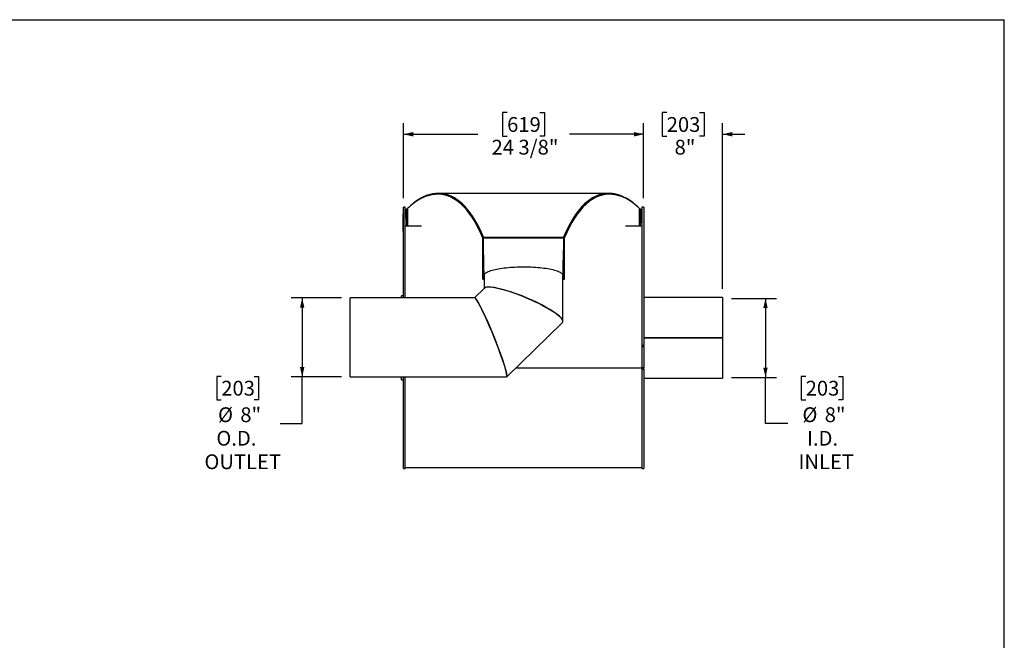
# Model space of a CAD drawing. Units: inches. Extents: x 9 to 189, y 9 to 142.
# Drawn here: x 89 to 189, y 79 to 142 of the extents above; entities that cross this region are included whole.
import ezdxf

# ---------------------------------------------------------------- set-up
doc = ezdxf.new("R2010")
doc.units = ezdxf.units.IN
doc.header["$LTSCALE"] = 18
doc.header["$MEASUREMENT"] = 0
doc.layers.add('FORMAT', color=7, linetype='Continuous')
doc.styles.add('SLDTEXTSTYLE0', font='TXT', dxfattribs={"width": 0.75})
doc.dimstyles.new('SLDDIMSTYLE0', dxfattribs={"dimtxt": 1.5, "dimasz": 0.99, "dimexe": 0, "dimexo": 0.0625, "dimgap": 0.375, "dimtad": 0, "dimtih": 1, "dimtoh": 1, "dimdec": 6, "dimrnd": 1e-09, "dimzin": 12, "dimdsep": 46, "dimlunit": 5, "dimtxsty": 'SLDTEXTSTYLE0', "dimsah": 1, "dimcen": 0.09, "dimadec": 0, "dimazin": 3, "dimtfac": 1, "dimtdec": 3, "dimtofl": 0, "dimtmove": 0, "dimatfit": 3, "dimfxl": 0, "dimfrac": 2, "dimtolj": 1, "dimtzin": 12, "dimarcsym": 0})
doc.dimstyles.new('SLDDIMSTYLE1', dxfattribs={"dimtxt": 1.5, "dimasz": 0.99, "dimexe": 0, "dimexo": 0.0625, "dimgap": 0.375, "dimtad": 0, "dimtih": 1, "dimtoh": 1, "dimdec": 3, "dimrnd": 1e-09, "dimzin": 12, "dimdsep": 46, "dimlunit": 5, "dimtxsty": 'SLDTEXTSTYLE0', "dimsah": 1, "dimcen": 0.09, "dimadec": 0, "dimazin": 3, "dimtfac": 1, "dimtdec": 3, "dimtmove": 0, "dimatfit": 0, "dimfxl": 0, "dimfrac": 2, "dimtolj": 1, "dimtzin": 12, "dimarcsym": 0})
doc.dimstyles.new('SLDDIMSTYLE2', dxfattribs={"dimtxt": 1.5, "dimasz": 0.99, "dimexe": 0, "dimexo": 0.0625, "dimgap": 0.375, "dimtad": 0, "dimtih": 1, "dimtoh": 1, "dimdec": 3, "dimrnd": 1e-09, "dimzin": 12, "dimdsep": 46, "dimlunit": 5, "dimtxsty": 'SLDTEXTSTYLE0', "dimsah": 1, "dimcen": 0.09, "dimadec": 0, "dimazin": 3, "dimtfac": 1, "dimtdec": 3, "dimtofl": 0, "dimtmove": 0, "dimatfit": 3, "dimfxl": 0, "dimfrac": 2, "dimtolj": 1, "dimtzin": 12, "dimarcsym": 0})

# ---------------------------------------------------------------- blocks, each defined once
blk = doc.blocks.new('_D')
at = {"layer": 'FORMAT'}
for p, q in [((138.594, 132.334), (138.137, 132.334)), ((138.137, 132.334), (138.137, 129.951)), ((141.919, 132.334), (142.375, 132.334)), ((142.375, 132.334), (142.375, 129.951)), ((128.077, 123.659), (128.077, 131.267)), ((152.435, 123.659), (152.435, 131.267)), ((128.077, 130.142), (135.606, 130.142)), ((138.137, 129.951), (138.594, 129.951)), ((142.375, 129.951), (141.919, 129.951)), ((152.435, 130.142), (144.907, 130.142))]:
    blk.add_line(p, q, dxfattribs=at)
for points in [[(128.077, 130.142), (129.067, 129.917), (129.067, 130.367)], [(152.435, 130.142), (151.445, 130.367), (151.445, 129.917)]]:
    blk.add_solid(points, dxfattribs=at)
at = {"layer": 'FORMAT', "char_height": 1.5, "attachment_point": 1, "style": 'SLDTEXTSTYLE0'}
for s, insert in [('619', (138.594, 131.884)), ('24 3/8"', (137.016, 129.58))]:
    blk.add_mtext(s, dxfattribs=dict(at, insert=insert))
blk = doc.blocks.new('_D_1')
at = {"layer": 'FORMAT'}
for p, q in [((154.773, 132.334), (154.317, 132.334)), ((154.317, 132.334), (154.317, 129.951)), ((158.098, 132.334), (158.554, 132.334)), ((158.554, 132.334), (158.554, 129.951)), ((152.435, 123.659), (152.435, 131.267)), ((160.435, 114.483), (160.435, 131.267)), ((152.435, 130.142), (150.185, 130.142)), ((154.317, 129.951), (154.773, 129.951)), ((158.554, 129.951), (158.098, 129.951)), ((160.435, 130.142), (162.685, 130.142))]:
    blk.add_line(p, q, dxfattribs=at)
for points in [[(152.435, 130.142), (151.445, 130.367), (151.445, 129.917)], [(160.435, 130.142), (161.425, 129.917), (161.425, 130.367)]]:
    blk.add_solid(points, dxfattribs=at)
at = {"layer": 'FORMAT', "char_height": 1.5, "attachment_point": 1, "style": 'SLDTEXTSTYLE0'}
for s, insert in [('203', (154.773, 131.884)), ('8"', (155.572, 129.58))]:
    blk.add_mtext(s, dxfattribs=dict(at, insert=insert))
blk = doc.blocks.new('_D_2')
at = {"layer": 'FORMAT'}
for p, q in [((121.794, 113.556), (116.689, 113.556)), ((117.814, 113.556), (117.814, 105.556)), ((109.613, 105.608), (109.156, 105.608)), ((109.156, 105.608), (109.156, 103.225)), ((112.938, 105.608), (113.394, 105.608)), ((113.394, 105.608), (113.394, 103.225)), ((121.794, 105.556), (116.689, 105.556)), ((117.814, 100.841), (117.814, 105.556)), ((109.156, 103.225), (109.613, 103.225)), ((113.394, 103.225), (112.938, 103.225)), ((115.564, 100.841), (117.814, 100.841))]:
    blk.add_line(p, q, dxfattribs=at)
for points in [[(117.814, 113.556), (117.589, 112.566), (118.039, 112.566)], [(117.814, 105.556), (118.039, 106.546), (117.589, 106.546)]]:
    blk.add_solid(points, dxfattribs=at)
at = {"layer": 'FORMAT', "char_height": 1.5, "attachment_point": 1, "style": 'SLDTEXTSTYLE0'}
for s, insert in [('203', (109.613, 105.158)), ('%%c', (109.279, 102.471)), ('8"', (111.543, 102.471)), ('O.D.', (109.109, 100.088)), ('OUTLET', (107.9, 97.704))]:
    blk.add_mtext(s, dxfattribs=dict(at, insert=insert))
blk = doc.blocks.new('_D_3')
at = {"layer": 'FORMAT'}
for p, q in [((161.335, 113.509), (165.911, 113.509)), ((164.786, 113.509), (164.786, 105.509)), ((161.335, 105.509), (165.911, 105.509)), ((164.786, 100.841), (164.786, 105.509)), ((168.862, 105.608), (168.406, 105.608)), ((168.406, 105.608), (168.406, 103.225)), ((172.187, 105.608), (172.644, 105.608)), ((172.644, 105.608), (172.644, 103.225)), ((168.406, 103.225), (168.862, 103.225)), ((172.644, 103.225), (172.187, 103.225)), ((167.036, 100.841), (164.786, 100.841))]:
    blk.add_line(p, q, dxfattribs=at)
for points in [[(164.786, 113.509), (164.561, 112.519), (165.011, 112.519)], [(164.786, 105.509), (165.011, 106.499), (164.561, 106.499)]]:
    blk.add_solid(points, dxfattribs=at)
at = {"layer": 'FORMAT', "char_height": 1.5, "attachment_point": 1, "style": 'SLDTEXTSTYLE0'}
for s, insert in [('203', (168.862, 105.158)), ('%%c', (168.529, 102.471)), ('8"', (170.793, 102.471)), ('I.D.', (169.001, 100.088)), ('INLET', (168.133, 97.704))]:
    blk.add_mtext(s, dxfattribs=dict(at, insert=insert))

msp = doc.modelspace()

# ---------------------------------------------------------------- linework, layer by layer
at = {"color": 7, "linetype": 'Continuous', "lineweight": 25}
for p, q in [((148.898583, 124.1464006), (131.6135931, 124.1464006)), ((149.5396102, 124.0049683), (149.4876332, 124.0131019)), ((128.0469656, 121.886636), (128.0413406, 121.886636)), ((128.0419656, 121.8758985), (128.0413406, 121.8758985)), ((128.0419656, 121.8692734), (128.0413406, 121.8692734)), ((128.0419656, 121.8465763), (128.0413406, 121.8465763)), ((128.0419656, 121.8394936), (128.0413406, 121.8394936)), ((128.0419656, 121.8374918), (128.0413406, 121.8374918)), ((128.0419656, 121.8345363), (128.0413406, 121.8345363)), ((128.0419656, 121.8273627), (128.0413406, 121.8273627)), ((128.0419656, 121.8263208), (128.0413406, 121.8263208)), ((128.0419656, 121.8227256), (128.0413406, 121.8227256)), ((128.0419656, 121.8210238), (128.0413406, 121.8210238)), ((128.0413406, 121.8208338), (128.0419656, 121.8208338)), ((128.0419656, 121.8205975), (128.0413406, 121.8205975)), ((128.0419656, 121.8163868), (128.0413406, 121.8163868)), ((128.0413406, 121.8137412), (128.0419656, 121.8137412)), ((128.0419656, 121.8062076), (128.0413406, 121.8062076)), ((128.0419656, 121.8060782), (128.0413406, 121.8060782)), ((128.0413406, 121.7915241), (128.0419656, 121.7915241)), ((128.0419656, 121.8862584), (128.0469656, 121.8862584)), ((128.0419656, 121.8862584), (128.0419656, 121.8591512)), ((128.0419656, 121.8591512), (128.0419656, 121.8538576)), ((128.0419656, 121.8591512), (128.0469656, 121.8591512)), ((128.0419656, 121.8486282), (128.0469656, 121.8486282)), ((128.0419656, 121.8486282), (128.0419656, 121.810275)), ((128.0419656, 121.810275), (128.0469656, 121.810275)), ((128.0419656, 121.810275), (128.0419656, 121.8032285)), ((128.0419656, 121.8032285), (128.0469656, 121.8032285)), ((128.0419656, 121.8032285), (128.0419656, 121.8024341)), ((128.0419656, 121.8024341), (128.0469656, 121.8024341)), ((128.0419656, 121.8024341), (128.0419656, 121.7875581)), ((128.0768656, 122.0847815), (128.0469656, 122.0847815)), ((128.0469656, 121.9737833), (128.0469656, 122.0847815)), ((128.0768656, 121.9737833), (128.0469656, 121.9737833)), ((128.0469656, 120.73165), (128.0469656, 121.9737833)), ((128.2561656, 122.7586427), (128.0768656, 122.7586427)), ((128.0768656, 113.555859), (128.0768656, 122.7586427)), ((128.2561656, 113.555859), (128.2561656, 122.7586427)), ((128.2561656, 122.5594091), (128.3606881, 122.5594091)), ((152.1516431, 122.5594091), (152.2561656, 122.5594091)), ((152.4354656, 122.7586427), (152.2561656, 122.7586427)), ((152.2561656, 122.7586427), (152.2561656, 108.7463145)), ((152.4354656, 122.7586427), (152.4354656, 108.7463145)), ((128.0413406, 121.790444), (128.0419656, 121.790444)), ((128.0413406, 121.7844448), (128.0419656, 121.7844448)), ((128.0419656, 121.7841955), (128.0413406, 121.7841955)), ((128.0413406, 121.7817725), (128.0419656, 121.7817725)), ((128.0413406, 121.7754519), (128.0469656, 121.7754519)), ((128.0419656, 121.7726086), (128.0413406, 121.7726086)), ((128.0413406, 121.7716411), (128.0419656, 121.7716411)), ((128.0413406, 121.7682541), (128.0469656, 121.7682541)), ((128.0413406, 121.7670041), (128.0419656, 121.7670041)), ((128.0413406, 121.7653216), (128.0419656, 121.7653216)), ((128.0413406, 121.7606846), (128.0419656, 121.7606846)), ((128.0419656, 121.755628), (128.0413406, 121.755628)), ((128.0419656, 121.7434213), (128.0413406, 121.7434213)), ((128.0413406, 121.729066), (128.0419656, 121.729066)), ((128.0413406, 121.7219798), (128.0469656, 121.7219798)), ((128.0469656, 121.7045454), (128.0413406, 121.7045454)), ((128.0419656, 121.6786472), (128.0413406, 121.6786472)), ((128.0413406, 121.6425043), (128.0469656, 121.6425043)), ((128.0413406, 121.6379583), (128.0469656, 121.6379583)), ((128.0419656, 121.6214402), (128.0413406, 121.6214402)), ((128.0413406, 121.6181684), (128.0419656, 121.6181684)), ((128.0413406, 121.6165384), (128.0419656, 121.6165384)), ((128.0419656, 121.6154254), (128.0413406, 121.6154254)), ((128.0413406, 121.6119013), (128.0419656, 121.6119013)), ((128.0419656, 121.6065967), (128.0413406, 121.6065967)), ((128.0413406, 121.6034649), (128.0419656, 121.6034649)), ((128.0419656, 121.601024), (128.0413406, 121.601024)), ((128.0413406, 121.5971454), (128.0419656, 121.5971454)), ((128.0419656, 121.5953382), (128.0413406, 121.5953382)), ((128.0419656, 121.5893234), (128.0413406, 121.5893234)), ((128.0419656, 121.5775057), (128.0413406, 121.5775057)), ((128.0413406, 121.5663755), (128.0419656, 121.5663755)), ((128.0413406, 121.5592829), (128.0469656, 121.5592829)), ((128.0419656, 121.5550774), (128.0413406, 121.5550774)), ((128.0413406, 121.5532097), (128.0469656, 121.5532097)), ((128.0413406, 121.5402735), (128.0419656, 121.5402735)), ((128.0413406, 121.5331809), (128.0469656, 121.5331809)), ((128.0419656, 121.5300805), (128.0413406, 121.5300805)), ((128.0413406, 121.5271076), (128.0469656, 121.5271076)), ((128.0413406, 121.5223762), (128.0419656, 121.5223762)), ((128.0413406, 121.51529), (128.0469656, 121.51529)), ((128.0419656, 121.5080442), (128.0413406, 121.5080442)), ((128.0419656, 121.4819951), (128.0413406, 121.4819951)), ((128.0413406, 121.4437768), (128.0419656, 121.4437768)), ((128.0413406, 121.4355161), (128.0469656, 121.4355161)), ((128.0413406, 121.3025286), (128.0419656, 121.3025286)), ((128.0413406, 121.2930862), (128.0419656, 121.2930862)), ((128.0413406, 121.2729522), (128.0419656, 121.2729522)), ((128.0419656, 121.2565668), (128.0413406, 121.2565668)), ((128.0419656, 121.2529406), (128.0413406, 121.2529406)), ((128.0419656, 121.2483241), (128.0413406, 121.2483241)), ((128.0413406, 121.2269922), (128.0419656, 121.2269922)), ((128.0413406, 121.2233924), (128.0419656, 121.2233924)), ((128.0413406, 121.2187198), (128.0419656, 121.2187198)), ((128.0413406, 121.2150855), (128.0419656, 121.2150855)), ((128.0419656, 121.1874514), (128.0413406, 121.1874514)), ((128.0419656, 121.1813679), (128.0413406, 121.1813679)), ((128.0419656, 121.1709689), (128.0413406, 121.1709689)), ((128.0419656, 121.1674564), (128.0413406, 121.1674564)), ((128.0419656, 121.1672922), (128.0413406, 121.1672922)), ((128.0413406, 121.1563777), (128.0419656, 121.1563777)), ((128.0413406, 121.15373), (128.0419656, 121.15373)), ((128.0413406, 121.1502228), (128.0419656, 121.1502228)), ((128.0413406, 121.1467425), (128.0419656, 121.1467425)), ((128.0413406, 121.139835), (128.0419656, 121.139835)), ((128.0419656, 121.0523739), (128.0413406, 121.0523739)), ((128.0419656, 121.0441165), (128.0413406, 121.0441165)), ((128.0419656, 121.0297871), (128.0413406, 121.0297871)), ((128.0419656, 121.0211864), (128.0413406, 121.0211864)), ((128.0419656, 121.0129548), (128.0413406, 121.0129548)), ((128.0419656, 120.9967004), (128.0413406, 120.9967004)), ((128.0413406, 120.9882717), (128.0419656, 120.9882717)), ((128.0413406, 120.9800243), (128.0419656, 120.9800243)), ((128.0413406, 120.9572316), (128.0419656, 120.9572316)), ((128.0413406, 120.948906), (128.0419656, 120.948906)), ((128.0419656, 121.7875581), (128.0469656, 121.7875581)), ((128.0419656, 121.7875581), (128.0419656, 121.786852)), ((128.0419656, 121.786852), (128.0469656, 121.786852)), ((128.0419656, 121.786852), (128.0419656, 121.7818675)), ((128.0419656, 121.7818675), (128.0469656, 121.7818675)), ((128.0419656, 121.7818675), (128.0419656, 121.781138)), ((128.0419656, 121.781138), (128.0469656, 121.781138)), ((128.0419656, 121.7785934), (128.0419656, 121.7755553)), ((128.0419656, 121.7774413), (128.0419656, 121.7683691)), ((128.0419656, 121.7755553), (128.0469656, 121.7755553)), ((128.0419656, 121.7683691), (128.0469656, 121.7683691)), ((128.0419656, 121.7668442), (128.0419656, 121.7632256)), ((128.0419656, 121.7668442), (128.0469656, 121.7668442)), ((128.0419656, 121.7632256), (128.0469656, 121.7632256)), ((128.0419656, 121.7632256), (128.0419656, 121.7624719)), ((128.0419656, 121.7624719), (128.0419656, 121.7616693)), ((128.0419656, 121.7624719), (128.0469656, 121.7624719)), ((128.0419656, 121.7616693), (128.0469656, 121.7616693)), ((128.0419656, 121.7616693), (128.0419656, 121.7582356)), ((128.0419656, 121.7582356), (128.0469656, 121.7582356)), ((128.0419656, 121.7582356), (128.0419656, 121.7575295)), ((128.0419656, 121.7575295), (128.0469656, 121.7575295)), ((128.0419656, 121.7575295), (128.0419656, 121.7539039)), ((128.0419656, 121.7539039), (128.0419656, 121.7531703)), ((128.0419656, 121.7539039), (128.0469656, 121.7539039)), ((128.0419656, 121.7531703), (128.0469656, 121.7531703)), ((128.0419656, 121.7531703), (128.0419656, 121.7496083)), ((128.0419656, 121.7496083), (128.0469656, 121.7496083)), ((128.0419656, 121.7496083), (128.0419656, 121.7488733)), ((128.0419656, 121.7488733), (128.0469656, 121.7488733)), ((128.0419656, 121.746765), (128.0419656, 121.7455339)), ((128.0419656, 121.7455339), (128.0469656, 121.7455339)), ((128.0419656, 121.7435302), (128.0469656, 121.7435302)), ((128.0419656, 121.7426907), (128.0419656, 121.7424234)), ((128.0419656, 121.7424234), (128.0469656, 121.7424234)), ((128.0419656, 121.7424234), (128.0419656, 121.7416898)), ((128.0419656, 121.7416898), (128.0469656, 121.7416898)), ((128.0419656, 121.7416898), (128.0419656, 121.7381278)), ((128.0419656, 121.7381278), (128.0469656, 121.7381278)), ((128.0419656, 121.7381278), (128.0419656, 121.7373928)), ((128.0419656, 121.7373928), (128.0469656, 121.7373928)), ((128.0419656, 121.7373928), (128.0419656, 121.7363743)), ((128.0419656, 121.7363743), (128.0419656, 121.7356186)), ((128.0419656, 121.7363743), (128.0469656, 121.7363743)), ((128.0419656, 121.7356186), (128.0469656, 121.7356186)), ((128.0419656, 121.7356186), (128.0419656, 121.7327558)), ((128.0419656, 121.7327558), (128.0469656, 121.7327558)), ((128.0419656, 121.7327558), (128.0419656, 121.7320497)), ((128.0419656, 121.7320497), (128.0469656, 121.7320497)), ((128.0419656, 121.7320497), (128.0419656, 121.730943)), ((128.0419656, 121.730943), (128.0419656, 121.7302093)), ((128.0419656, 121.730943), (128.0469656, 121.730943)), ((128.0419656, 121.7302093), (128.0469656, 121.7302093)), ((128.0419656, 121.7302093), (128.0419656, 121.7266473)), ((128.0419656, 121.7266473), (128.0469656, 121.7266473)), ((128.0419656, 121.7266473), (128.0419656, 121.7259123)), ((128.0419656, 121.7259123), (128.0469656, 121.7259123)), ((128.0419656, 121.7249383), (128.0419656, 121.7165093)), ((128.0419656, 121.7235967), (128.0419656, 121.7221444)), ((128.0419656, 121.7221444), (128.0469656, 121.7221444)), ((128.0419656, 121.7165093), (128.0419656, 121.7038755)), ((128.0419656, 121.7165093), (128.0469656, 121.7165093)), ((128.0419656, 121.7143183), (128.0419656, 121.7121039)), ((128.0419656, 121.7044152), (128.0419656, 121.6993393)), ((128.0419656, 121.6993393), (128.0469656, 121.6993393)), ((128.0419656, 121.6993393), (128.0419656, 121.6753042)), ((128.0419656, 121.6973273), (128.0419656, 121.6953877)), ((128.0419656, 121.6845857), (128.0419656, 121.678085)), ((128.0419656, 121.6753042), (128.0419656, 121.6425887)), ((128.0419656, 121.6753042), (128.0469656, 121.6753042)), ((128.0419656, 121.6429576), (128.0419656, 121.635911)), ((128.0419656, 121.6425887), (128.0469656, 121.6425887)), ((128.0419656, 121.638051), (128.0469656, 121.638051)), ((128.0419656, 121.635911), (128.0469656, 121.635911)), ((128.0419656, 121.635911), (128.0419656, 121.6322925)), ((128.0419656, 121.6322925), (128.0469656, 121.6322925)), ((128.0419656, 121.6322925), (128.0419656, 121.631274)), ((128.0419656, 121.631274), (128.0419656, 121.6297288)), ((128.0419656, 121.631274), (128.0469656, 121.631274)), ((128.0419656, 121.6297288), (128.0469656, 121.6297288)), ((128.0419656, 121.6297288), (128.0419656, 121.5694417)), ((128.0419656, 121.5694417), (128.0469656, 121.5694417)), ((128.0419656, 121.5694417), (128.0419656, 121.5687356)), ((128.0419656, 121.5687356), (128.0469656, 121.5687356)), ((128.0419656, 121.5687356), (128.0419656, 121.5671043)), ((128.0419656, 121.5671043), (128.0469656, 121.5671043)), ((128.0419656, 121.5671043), (128.0419656, 121.5663817)), ((128.0419656, 121.5663817), (128.0469656, 121.5663817)), ((128.0419656, 121.5663817), (128.0419656, 121.5647641)), ((128.0419656, 121.5647641), (128.0469656, 121.5647641)), ((128.0419656, 121.5647641), (128.0419656, 121.564058)), ((128.0419656, 121.564058), (128.0469656, 121.564058)), ((128.0419656, 121.5623586), (128.0419656, 121.5594403)), ((128.0419656, 121.5594403), (128.0469656, 121.5594403)), ((128.0419656, 121.5579032), (128.0419656, 121.5501266)), ((128.0419656, 121.5555992), (128.0419656, 121.5533743)), ((128.0419656, 121.5533743), (128.0469656, 121.5533743)), ((128.0419656, 121.5501266), (128.0469656, 121.5501266)), ((128.0419656, 121.5501266), (128.0419656, 121.5494206)), ((128.0419656, 121.5494206), (128.0469656, 121.5494206)), ((128.0419656, 121.5494206), (128.0419656, 121.5445709)), ((128.0419656, 121.5445709), (128.0469656, 121.5445709)), ((128.0419656, 121.5445709), (128.0419656, 121.5438648)), ((128.0419656, 121.5438648), (128.0469656, 121.5438648)), ((128.0419656, 121.5438648), (128.0419656, 121.5428984)), ((128.0419656, 121.5428984), (128.0469656, 121.5428984)), ((128.0419656, 121.5428984), (128.0419656, 121.5420958)), ((128.0419656, 121.5420958), (128.0469656, 121.5420958)), ((128.0419656, 121.5420958), (128.0419656, 121.5386621)), ((128.0419656, 121.5386621), (128.0469656, 121.5386621)), ((128.0419656, 121.5386621), (128.0419656, 121.537956)), ((128.0419656, 121.537956), (128.0469656, 121.537956)), ((128.0419656, 121.5365945), (128.0419656, 121.5333383)), ((128.0419656, 121.5333383), (128.0469656, 121.5333383)), ((128.0419656, 121.5300805), (128.0419656, 121.5272723)), ((128.0419656, 121.5272723), (128.0469656, 121.5272723)), ((128.0419656, 121.5249566), (128.0419656, 121.5241129)), ((128.0419656, 121.5241129), (128.0419656, 121.5234068)), ((128.0419656, 121.5241129), (128.0469656, 121.5241129)), ((128.0419656, 121.5234068), (128.0469656, 121.5234068)), ((128.0419656, 121.5234068), (128.0419656, 121.5204943)), ((128.0419656, 121.5204943), (128.0469656, 121.5204943)), ((128.0419656, 121.5204943), (128.0419656, 121.5197883)), ((128.0419656, 121.5197883), (128.0469656, 121.5197883)), ((128.0419656, 121.5196066), (128.0419656, 121.51256)), ((128.0419656, 121.5185968), (128.0419656, 121.5154546)), ((128.0419656, 121.5154546), (128.0469656, 121.5154546)), ((128.0419656, 121.51256), (128.0469656, 121.51256)), ((128.0419656, 121.51256), (128.0419656, 121.5084119)), ((128.0419656, 121.5084119), (128.0469656, 121.5084119)), ((128.0419656, 121.5084119), (128.0419656, 121.5055039)), ((128.0419656, 121.5055039), (128.0469656, 121.5055039)), ((128.0419656, 121.5055039), (128.0419656, 121.5047978)), ((128.0419656, 121.5047978), (128.0469656, 121.5047978)), ((128.0419656, 121.5047978), (128.0419656, 121.502331)), ((128.0419656, 121.502331), (128.0419656, 121.5015974)), ((128.0419656, 121.502331), (128.0469656, 121.502331)), ((128.0419656, 121.5015974), (128.0469656, 121.5015974)), ((128.0419656, 121.5015974), (128.0419656, 121.4980354)), ((128.0419656, 121.4980354), (128.0469656, 121.4980354)), ((128.0419656, 121.4980354), (128.0419656, 121.4973004)), ((128.0419656, 121.4973004), (128.0469656, 121.4973004)), ((128.0419656, 121.4973004), (128.0419656, 121.4969518)), ((128.0419656, 121.4969518), (128.0419656, 121.4961492)), ((128.0419656, 121.4969518), (128.0469656, 121.4969518)), ((128.0419656, 121.4961492), (128.0469656, 121.4961492)), ((128.0419656, 121.4961492), (128.0419656, 121.4927154)), ((128.0419656, 121.4927154), (128.0469656, 121.4927154)), ((128.0419656, 121.4927154), (128.0419656, 121.4920094)), ((128.0419656, 121.4920094), (128.0469656, 121.4920094)), ((128.0419656, 121.4920094), (128.0419656, 121.4904252)), ((128.0419656, 121.4904252), (128.0419656, 121.4897191)), ((128.0419656, 121.4904252), (128.0469656, 121.4904252)), ((128.0419656, 121.4897191), (128.0469656, 121.4897191)), ((128.0419656, 121.4897191), (128.0419656, 121.4881349)), ((128.0419656, 121.4881349), (128.0469656, 121.4881349)), ((128.0419656, 121.4881349), (128.0419656, 121.4874288)), ((128.0419656, 121.4874288), (128.0469656, 121.4874288)), ((128.0419656, 121.4874288), (128.0419656, 121.4857975)), ((128.0419656, 121.4857975), (128.0469656, 121.4857975)), ((128.0419656, 121.4857975), (128.0419656, 121.4850748)), ((128.0419656, 121.4850748), (128.0469656, 121.4850748)), ((128.0419656, 121.4850748), (128.0419656, 121.4834573)), ((128.0419656, 121.4834573), (128.0469656, 121.4834573)), ((128.0419656, 121.4834573), (128.0419656, 121.4827512)), ((128.0419656, 121.4827512), (128.0469656, 121.4827512)), ((128.0419656, 121.4827512), (128.0419656, 121.4810787)), ((128.0419656, 121.4810787), (128.0419656, 121.4803727)), ((128.0419656, 121.4810787), (128.0469656, 121.4810787)), ((128.0419656, 121.4803727), (128.0469656, 121.4803727)), ((128.0419656, 121.4803727), (128.0419656, 121.477779)), ((128.0419656, 121.477779), (128.0469656, 121.477779)), ((128.0419656, 121.477779), (128.0419656, 121.4769985)), ((128.0419656, 121.4769985), (128.0469656, 121.4769985)), ((128.0419656, 121.4769985), (128.0419656, 121.4743025)), ((128.0419656, 121.4743025), (128.0469656, 121.4743025)), ((128.0419656, 121.4743025), (128.0419656, 121.4735275)), ((128.0419656, 121.4735275), (128.0469656, 121.4735275)), ((128.0419656, 121.4735275), (128.0419656, 121.4701051)), ((128.0419656, 121.4701051), (128.0469656, 121.4701051)), ((128.0419656, 121.4701051), (128.0419656, 121.4693245)), ((128.0419656, 121.4693245), (128.0469656, 121.4693245)), ((128.0419656, 121.4693245), (128.0419656, 121.4666286)), ((128.0419656, 121.4666286), (128.0469656, 121.4666286)), ((128.0419656, 121.4666286), (128.0419656, 121.4658536)), ((128.0419656, 121.4658536), (128.0469656, 121.4658536)), ((128.0419656, 121.4658536), (128.0419656, 121.4624311)), ((128.0419656, 121.4624311), (128.0469656, 121.4624311)), ((128.0419656, 121.4624311), (128.0419656, 121.4616506)), ((128.0419656, 121.4616506), (128.0469656, 121.4616506)), ((128.0419656, 121.4616506), (128.0419656, 121.4589546)), ((128.0419656, 121.4589546), (128.0469656, 121.4589546)), ((128.0419656, 121.4589546), (128.0419656, 121.4581796)), ((128.0419656, 121.4581796), (128.0469656, 121.4581796)), ((128.0419656, 121.4573317), (128.0469656, 121.4573317)), ((128.0419656, 121.4566109), (128.0469656, 121.4566109)), ((128.0419656, 121.4566109), (128.0419656, 121.4558532)), ((128.0419656, 121.4558532), (128.0469656, 121.4558532)), ((128.0419656, 121.4558532), (128.0419656, 121.4519115)), ((128.0419656, 121.4519115), (128.0469656, 121.4519115)), ((128.0419656, 121.4519115), (128.0419656, 121.4511537)), ((128.0419656, 121.4511537), (128.0469656, 121.4511537)), ((128.0419656, 121.4511537), (128.0419656, 121.45033)), ((128.0419656, 121.45033), (128.0419656, 121.4495545)), ((128.0419656, 121.45033), (128.0469656, 121.45033)), ((128.0419656, 121.4495545), (128.0469656, 121.4495545)), ((128.0419656, 121.4495545), (128.0419656, 121.4464172)), ((128.0419656, 121.4464172), (128.0469656, 121.4464172)), ((128.0419656, 121.4464172), (128.0419656, 121.4456965)), ((128.0419656, 121.4456965), (128.0469656, 121.4456965)), ((128.0419656, 121.4456965), (128.0419656, 121.4449757)), ((128.0419656, 121.4449757), (128.0469656, 121.4449757)), ((128.0419656, 121.4449757), (128.0419656, 121.4442179)), ((128.0419656, 121.4442179), (128.0469656, 121.4442179)), ((128.0419656, 121.4442179), (128.0419656, 121.4402762)), ((128.0419656, 121.4402762), (128.0469656, 121.4402762)), ((128.0419656, 121.4402762), (128.0419656, 121.4395185)), ((128.0419656, 121.4395185), (128.0469656, 121.4395185)), ((128.0419656, 121.4376667), (128.0419656, 121.4356834)), ((128.0419656, 121.4356834), (128.0469656, 121.4356834)), ((128.0419656, 121.4330738), (128.0419656, 121.4302515)), ((128.0419656, 121.4302515), (128.0469656, 121.4302515)), ((128.0419656, 121.4302515), (128.0419656, 121.429476)), ((128.0419656, 121.429476), (128.0469656, 121.429476)), ((128.0419656, 121.429476), (128.0419656, 121.4263388)), ((128.0419656, 121.4263388), (128.0469656, 121.4263388)), ((128.0419656, 121.4263388), (128.0419656, 121.425618)), ((128.0419656, 121.425618), (128.0469656, 121.425618)), ((128.0419656, 121.425618), (128.0419656, 121.4241765)), ((128.0419656, 121.4241765), (128.0469656, 121.4241765)), ((128.0419656, 121.4241765), (128.0419656, 121.4234557)), ((128.0419656, 121.4234557), (128.0469656, 121.4234557)), ((128.0419656, 121.4234557), (128.0419656, 121.4197489)), ((128.0419656, 121.4197489), (128.0469656, 121.4197489)), ((128.0419656, 121.4197489), (128.0419656, 121.4153213)), ((128.0419656, 121.4153213), (128.0469656, 121.4153213)), ((128.0419656, 121.4114038), (128.0469656, 121.4114038)), ((128.0419656, 121.4092463), (128.0469656, 121.4092463)), ((128.0419656, 121.4085255), (128.0469656, 121.4085255)), ((128.0419656, 121.4085255), (128.0419656, 121.4077678)), ((128.0419656, 121.4077678), (128.0469656, 121.4077678)), ((128.0419656, 121.4077678), (128.0419656, 121.4038261)), ((128.0419656, 121.4038261), (128.0469656, 121.4038261)), ((128.0419656, 121.4038261), (128.0419656, 121.4030683)), ((128.0419656, 121.4030683), (128.0469656, 121.4030683)), ((128.0419656, 121.4030683), (128.0419656, 121.4023475)), ((128.0419656, 121.4023475), (128.0469656, 121.4023475)), ((128.0419656, 121.4023475), (128.0419656, 121.4016268)), ((128.0419656, 121.4016268), (128.0469656, 121.4016268)), ((128.0419656, 121.4016268), (128.0419656, 121.3998554)), ((128.0419656, 121.3998554), (128.0469656, 121.3998554)), ((128.0419656, 121.3998554), (128.0419656, 121.3991604)), ((128.0419656, 121.3991604), (128.0469656, 121.3991604)), ((128.0419656, 121.3991604), (128.0419656, 121.3974052)), ((128.0419656, 121.3974052), (128.0469656, 121.3974052)), ((128.0419656, 121.3974052), (128.0419656, 121.3966844)), ((128.0419656, 121.3966844), (128.0469656, 121.3966844)), ((128.0419656, 121.387019), (128.0469656, 121.387019)), ((128.0419656, 121.387019), (128.0419656, 121.3049795)), ((128.0419656, 121.3049795), (128.0469656, 121.3049795)), ((128.0419656, 121.3049795), (128.0419656, 121.3039995)), ((128.0419656, 121.3039995), (128.0469656, 121.3039995)), ((128.0419656, 121.3039995), (128.0419656, 121.300699)), ((128.0419656, 121.300699), (128.0469656, 121.300699)), ((128.0419656, 121.300699), (128.0419656, 121.2998441)), ((128.0419656, 121.2998441), (128.0469656, 121.2998441)), ((128.0419656, 121.2998051), (128.0419656, 121.2989387)), ((128.0419656, 121.2989387), (128.0469656, 121.2989387)), ((128.0419656, 121.2877212), (128.0419656, 121.2989387)), ((128.0419656, 121.2367419), (128.0419656, 121.2877212)), ((128.0419656, 121.2877212), (128.0469656, 121.2877212)), ((128.0419656, 121.2367419), (128.0469656, 121.2367419)), ((128.0419656, 121.2077751), (128.0419656, 121.2367419)), ((128.0419656, 121.2077751), (128.0469656, 121.2077751)), ((128.0419656, 121.2038355), (128.0419656, 121.2077751)), ((128.0419656, 121.2038355), (128.0469656, 121.2038355)), ((128.0419656, 121.1932443), (128.0419656, 121.2038355)), ((128.0419656, 121.1924592), (128.0469656, 121.1924592)), ((128.0419656, 121.0061392), (128.0419656, 121.1924592)), ((128.0419656, 120.8819259), (128.0419656, 121.0061392)), ((128.0419656, 121.0061392), (128.0469656, 121.0061392)), ((128.0419656, 120.8819259), (128.0469656, 120.8819259)), ((128.0419656, 120.6956059), (128.0419656, 120.8819259)), ((129.9070873, 120.8254417), (128.2561656, 120.8254417)), ((152.2561656, 120.8254417), (150.605244, 120.8254417)), ((128.0419656, 120.6970816), (128.0413406, 120.6970816)), ((128.0419656, 120.6931374), (128.0413406, 120.6931374)), ((128.0419656, 120.68488), (128.0413406, 120.68488)), ((128.0413406, 120.6290352), (128.0419656, 120.6290352)), ((128.0413406, 120.6207878), (128.0419656, 120.6207878)), ((128.0419656, 120.6956059), (128.0469656, 120.6956059)), ((128.0419656, 120.3819657), (128.0419656, 120.6956059)), ((128.0419656, 120.3819657), (128.0469656, 120.3819657)), ((128.0469656, 120.5934349), (128.0469656, 120.73165)), ((128.0469656, 120.73165), (128.0768656, 120.73165)), ((128.0768656, 120.5934349), (128.0469656, 120.5934349)), ((128.0469656, 120.2853954), (128.0469656, 120.5934349)), ((128.0469656, 120.2853954), (128.0768656, 120.2853954)), ((128.0469656, 120.2846087), (128.0469656, 120.2853954)), ((128.0469656, 120.2846087), (128.0768656, 120.2846087)), ((136.1936656, 119.6462546), (136.1216216, 119.6288071)), ((136.1310106, 115.4235296), (136.1216216, 119.6288071)), ((136.1936656, 119.6462546), (136.1936656, 119.7050383)), ((136.1936656, 119.7050383), (144.3186656, 119.7050383)), ((136.1936656, 119.6462546), (136.2795161, 119.6462546)), ((136.1936656, 115.4594767), (136.1936656, 119.6462546)), ((136.3308656, 119.6519633), (144.1814656, 119.6519633)), ((144.2328151, 119.6462546), (144.3186656, 119.6462546)), ((144.3186656, 119.6462546), (144.3186656, 119.7050383)), ((144.3186656, 119.6462546), (144.3186656, 115.4594767)), ((144.3186656, 119.6462546), (144.3907096, 119.6288071)), ((144.3907096, 119.6288071), (144.3813206, 115.4235296)), ((136.2063791, 117.8808681), (136.1936656, 117.8808681)), ((136.2139438, 117.8079644), (136.1936656, 117.8079644)), ((136.1943224, 117.9078581), (136.2126721, 117.8667807)), ((144.3186656, 117.8079644), (144.2983964, 117.8079644)), ((144.299834, 117.874617), (144.3186656, 117.9168606)), ((144.3186656, 117.8808681), (144.3026206, 117.8808681)), ((136.2561656, 115.8385566), (136.2561656, 114.4928439)), ((144.2561656, 111.2027798), (144.2561656, 115.8385566)), ((136.1936656, 115.4594767), (136.1310106, 115.4235296)), ((144.3186656, 115.4594767), (144.3813206, 115.4235296)), ((136.2961615, 114.531878), (135.2969117, 113.5566572)), ((135.2947994, 113.555859), (122.6936656, 113.555859)), ((122.6936656, 105.555859), (122.6936656, 113.555859)), ((128.0768656, 113.7586427), (127.8975656, 113.7586427)), ((127.8975656, 113.555859), (127.8975656, 113.7586427)), ((160.4354656, 113.5833427), (152.4354656, 113.5833427)), ((160.4354656, 113.5833427), (160.4354656, 109.5089983)), ((138.5700506, 105.5725811), (144.1982179, 111.0654079)), ((160.4354656, 109.5089983), (152.4354656, 109.5089983)), ((160.4354656, 109.5089918), (152.4354656, 109.5089918)), ((152.4354656, 109.5082936), (160.4354656, 109.5082936)), ((152.4354656, 109.5082871), (160.4354656, 109.5082871)), ((160.4354656, 109.5089918), (160.4354656, 109.5089983)), ((160.4354656, 109.5082936), (160.4354656, 109.5082871)), ((160.4354656, 109.5082871), (160.4354656, 105.4339427)), ((152.4354656, 108.7463145), (152.2561656, 108.7463145)), ((152.2561656, 108.7463145), (152.2561656, 108.6215572)), ((152.2561656, 108.6215572), (152.4354656, 108.6215572)), ((152.2561656, 108.6215572), (152.2561656, 106.4608689)), ((152.4354656, 108.6215572), (152.4354656, 108.7463145)), ((152.4354656, 108.6215572), (152.4354656, 106.4608689)), ((152.2561656, 106.4294049), (139.4479862, 106.4294049)), ((152.4354656, 106.4608689), (152.2561656, 106.4608689)), ((152.2561656, 106.4608689), (152.2561656, 106.339358)), ((152.2561656, 106.339358), (152.4354656, 106.339358)), ((152.2561656, 106.339358), (152.2561656, 96.2586427)), ((152.4354656, 106.339358), (152.4354656, 106.4608689)), ((152.4354656, 106.339358), (152.4354656, 96.2586427)), ((122.6936656, 105.555859), (138.5288233, 105.555859)), ((127.8975656, 105.2586427), (127.8975656, 105.555859)), ((127.8975656, 105.2586427), (128.0768656, 105.2586427)), ((128.0768656, 96.2586427), (128.0768656, 105.555859)), ((128.2561656, 96.2586427), (128.2561656, 105.555859)), ((152.4354656, 105.4339427), (160.4354656, 105.4339427)), ((128.0768656, 96.2586427), (128.2561656, 96.2586427)), ((128.2561656, 96.3836427), (152.2561656, 96.3836427)), ((152.2561656, 96.2586427), (152.4354656, 96.2586427))]:
    msp.add_line(p, q, dxfattribs=at)
at = {"color": 7, "linetype": 'Continuous', "lineweight": 25, "flags": 128}
for points in [[(136.1216216, 119.6288071), (135.8815512, 120.1883697), (135.6311636, 120.7093128), (135.3707163, 121.1925333), (135.1004019, 121.6386841), (134.8203426, 122.0481713), (134.5305901, 122.4211892), (134.2311453, 122.7577289), (133.9223003, 123.0572557), (133.6072812, 123.3169832), (133.2870585, 123.537036), (132.9617555, 123.7180938), (132.6314284, 123.8606051), (132.2960841, 123.9648068), (131.9557783, 124.0307151), (131.6105689, 124.0581324), (131.2616345, 124.0467466), (130.9123933, 123.996975), (130.563157, 123.9095168), (130.2140877, 123.7848661), (129.8654395, 123.6232885), (129.5176094, 123.4248492), (129.1712152, 123.1894112), (128.8274017, 122.9165902), (128.4883058, 122.6057211)], [(136.1936656, 119.7050383), (135.9920625, 120.180434), (135.7787651, 120.637087), (135.5537732, 121.0733938), (135.3243509, 121.4756496), (135.0907879, 121.8455146), (134.8459169, 122.1944549), (134.5897377, 122.5207184), (134.3331631, 122.8109863), (134.0675767, 123.0759354), (133.7980934, 123.3104329), (133.5274568, 123.513365), (133.2557176, 123.6861838), (132.9714966, 123.8355119), (132.674794, 123.9587354), (132.4530065, 124.0299222), (132.221043, 124.0858802), (131.9934828, 124.1229025), (131.7586035, 124.1430042), (131.5261225, 124.1451647), (131.3740723, 124.1371897), (131.2152588, 124.1210303), (131.0633881, 124.098163), (130.9196309, 124.0698915), (130.7621262, 124.0315586), (130.5908739, 123.9811916), (130.5138871, 123.9556104), (130.417396, 123.920975), (130.3004029, 123.875142), (130.1879347, 123.8271125), (130.101898, 123.7877423), (130.0201971, 123.7482392), (129.9218241, 123.697929), (129.7546152, 123.6054952), (129.5821441, 123.5009296), (129.4006604, 123.3806169), (129.242961, 123.2673217), (129.09777, 123.1556249), (128.9526076, 123.0366064), (128.8022025, 122.9051901), (128.6501916, 122.7634772), (128.5061656, 122.6202726)], [(131.0807443, 124.026604), (131.04296, 124.0202479), (131.0051725, 124.0138962)], [(136.1936656, 119.6462546), (135.9709059, 120.167109), (135.7379723, 120.6570928), (135.4936302, 121.1187274), (135.2400217, 121.5479779), (134.9719716, 121.9524945), (134.6953593, 122.3223837), (134.4087319, 122.6594852), (134.1145539, 122.9608802), (133.819945, 123.2210051), (133.5192246, 123.4465979), (133.2110062, 123.6386248), (132.8976911, 123.7955194), (132.5736318, 123.9192237), (132.2453438, 124.0064237), (131.911322, 124.0573511), (131.5742366, 124.0714498), (131.20424, 124.0450028), (131.080444, 124.0217751)], [(136.1936656, 119.6462546), (135.9709059, 120.167109), (135.7379723, 120.6570928), (135.4936302, 121.1187274), (135.2400217, 121.5479779), (134.9719716, 121.9524945), (134.6953593, 122.3223837), (134.4087319, 122.6594852), (134.1145539, 122.9608802), (133.819945, 123.2210051), (133.5192246, 123.4465979), (133.2110062, 123.6386248), (132.8976911, 123.7955194), (132.5736318, 123.9192237), (132.2453438, 124.0064237), (131.911322, 124.0573511), (131.6135971, 124.0698035)], [(152.0061656, 122.6202726), (151.8483197, 122.7767483), (151.683669, 122.9289262), (151.5162849, 123.0730102), (151.3628561, 123.1962287), (151.1986608, 123.3191402), (151.0195375, 123.4430279), (150.8519335, 123.5495417), (150.7634534, 123.602168), (150.6775813, 123.6508858), (150.5954892, 123.6953011), (150.5059699, 123.7413447), (150.4250808, 123.7808122), (150.3531318, 123.8142168), (150.291808, 123.8414298), (150.2201267, 123.8717724), (150.1440054, 123.9022634), (150.0764232, 123.9278418), (150.0161539, 123.9494681), (149.9631974, 123.9675483), (149.9175537, 123.9824401), (149.8646556, 123.9988981), (149.8129883, 124.014142), (149.7625517, 124.0282295), (149.7133459, 124.0412168), (149.6653709, 124.0531589), (149.6186267, 124.0641096), (149.5731132, 124.0741214), (149.5288306, 124.0832454), (149.4749071, 124.0935326), (149.4229288, 124.1025918), (149.3689142, 124.1111126), (149.3071093, 124.119742), (149.2462586, 124.1270663), (149.0708015, 124.1416372), (148.9037967, 124.1463962), (148.7305871, 124.1418293), (148.5016912, 124.1207181), (148.278834, 124.0833473), (148.0520576, 124.0278664), (147.8350195, 123.957826), (147.5387976, 123.8345524), (147.2550207, 123.6852579), (146.9836887, 123.5125442), (146.7132255, 123.3096138), (146.4437114, 123.0749621), (146.1782987, 122.8100611), (145.9219478, 122.5199432), (145.6243535, 122.1371881), (145.3421341, 121.724001), (145.0752897, 121.2831482), (144.8071702, 120.784678), (144.5549621, 120.2577901), (144.3186656, 119.7050383)], [(148.8987162, 124.0696855), (148.8590049, 124.0714415), (148.5053186, 124.0465788), (148.1527783, 123.9803318), (147.8046004, 123.8726726), (147.4539032, 123.7197198), (147.1091848, 123.5234444), (146.7685482, 123.2818408), (146.4354782, 122.9964291), (146.1459035, 122.7055176), (145.8635155, 122.3802049), (145.5870555, 122.0181913), (145.3189704, 121.6218725), (145.0543226, 121.181947), (144.7995698, 120.7070859), (144.5534938, 120.1937976), (144.3186656, 119.6462546)], [(149.4319052, 124.0220642), (149.2155797, 124.0556741), (148.8590049, 124.0714415), (148.5053186, 124.0465788), (148.1527783, 123.9803318), (147.8046004, 123.8726726), (147.4539032, 123.7197198), (147.1091848, 123.5234444), (146.7685482, 123.2818408), (146.4354782, 122.9964291), (146.1459035, 122.7055176), (145.8635155, 122.3802049), (145.5870555, 122.0181913), (145.3189704, 121.6218725), (145.0543226, 121.181947), (144.7995698, 120.7070859), (144.5534938, 120.1937976), (144.3186656, 119.6462546)], [(152.0240254, 122.6057211), (151.6848233, 122.9166808), (151.3406719, 123.1897378), (150.9937109, 123.4254805), (150.6450878, 123.6242202), (150.2954223, 123.7860223), (149.9451119, 123.9107488), (149.5944101, 123.9980579), (149.2435104, 124.0473704), (148.8953397, 124.057977), (148.5517518, 124.0300568), (148.2127668, 123.9639283), (147.8784545, 123.8596968), (147.5488802, 123.7172567), (147.2240603, 123.5362828), (146.9040592, 123.3162351), (146.5890074, 123.0563384), (146.2802956, 122.7567975), (145.981104, 122.4204218), (145.6915574, 122.0475791), (145.4116602, 121.6382657), (145.141467, 121.1922743), (144.8811031, 120.709186), (144.6307639, 120.1883342), (144.3907096, 119.6288071)], [(149.5071702, 124.0138944), (149.4693842, 124.0202459), (149.4316021, 124.0266016)], [(128.4883058, 122.6057211), (128.4915393, 122.1844555), (128.4965884, 121.5911864), (128.5020537, 121.0163065), (128.5040228, 120.8254417)], [(152.00831, 120.8254417), (152.0101932, 121.0078639), (152.0157429, 121.5911864), (152.0200971, 122.0984928), (152.0240254, 122.6057211)], [(144.2620907, 119.6462546), (144.2784807, 119.6432038), (144.2955432, 119.6386718), (144.3082219, 119.6335012), (144.3160294, 119.6278909), (144.3186656, 119.6220563)], [(144.2561305, 115.8345215), (144.2642172, 116.2129711), (144.2714263, 116.5502363), (144.2777597, 116.8463381), (144.2832181, 117.1012958), (144.2878014, 117.315128), (144.2915084, 117.4878517), (144.2938053, 117.5947347), (144.295559, 117.6762567), (144.2969817, 117.7423213), (144.2985863, 117.8167744), (144.3003954, 117.9006416), (144.3024112, 117.9938909), (144.3049131, 118.1088946), (144.307058, 118.2064035), (144.3086686, 118.2785584), (144.309517, 118.3160582), (144.3100994, 118.3416795), (144.3108183, 118.3744641), (144.3109187, 118.3834176), (144.3108931, 118.383107)], [(136.2561656, 115.8385566), (136.26306, 115.8897278), (136.2837195, 115.9407225), (136.3180728, 115.991365), (136.3660016, 116.0414808), (136.4273405, 116.0908971), (136.5018782, 116.1394435), (136.5893577, 116.1869527), (136.6894775, 116.2332608), (136.8018923, 116.2782084), (136.9262148, 116.3216404), (137.0620163, 116.3634071), (137.2088287, 116.4033645), (137.3661458, 116.4413749), (137.5334255, 116.4773073), (137.7100911, 116.5110377), (137.8955334, 116.54245), (138.0891134, 116.5714358), (138.2901636, 116.5978953), (138.4979911, 116.6217371), (138.7118794, 116.6428792), (138.9310911, 116.6612485), (139.1548706, 116.6767819), (139.3824465, 116.6894258), (139.6130344, 116.6991365), (139.8458392, 116.7058807), (140.0800585, 116.709635), (140.3148849, 116.7103865), (140.5495088, 116.7081326), (140.7831216, 116.7028811), (141.0149178, 116.6946501), (141.2440984, 116.683468), (141.4698735, 116.6693733), (141.6914646, 116.6524146), (141.908108, 116.6326504), (142.1190567, 116.6101487), (142.3235837, 116.5849873), (142.5209839, 116.5572527), (142.7105768, 116.5270406), (142.8917088, 116.4944552), (143.0637556, 116.4596087), (143.226124, 116.4226214), (143.3782544, 116.3836207), (143.5196222, 116.342741), (143.6497403, 116.3001233), (143.76816, 116.2559145), (143.8744731, 116.2102669), (143.9683132, 116.163338), (144.0493567, 116.1152896), (144.1173243, 116.0662871), (144.1719817, 116.0164996), (144.2131405, 115.9660987), (144.2406587, 115.9152582), (144.2544416, 115.8641532), (144.2561656, 115.8385566)], [(136.2561656, 115.8385566), (136.26306, 115.8897278), (136.2837195, 115.9407225), (136.3180728, 115.991365), (136.3660016, 116.0414808), (136.4273405, 116.0908971), (136.5018782, 116.1394435), (136.5893577, 116.1869527), (136.6894775, 116.2332608), (136.8018923, 116.2782084), (136.9262148, 116.3216404), (137.0620163, 116.3634071), (137.2088287, 116.4033645), (137.3661458, 116.4413749), (137.5334255, 116.4773073), (137.7100911, 116.5110377), (137.8955334, 116.54245), (138.0891134, 116.5714358), (138.2901636, 116.5978953), (138.4979911, 116.6217371), (138.7118794, 116.6428792), (138.9310911, 116.6612485), (139.1548706, 116.6767819), (139.3824465, 116.6894258), (139.6130344, 116.6991365), (139.8458392, 116.7058807), (140.0800585, 116.709635), (140.3148849, 116.7103865), (140.5495088, 116.7081326), (140.7831216, 116.7028811), (141.0149178, 116.6946501), (141.2440984, 116.683468), (141.4698735, 116.6693733), (141.6914646, 116.6524146), (141.908108, 116.6326504), (142.1190567, 116.6101487), (142.3235837, 116.5849873), (142.5209839, 116.5572527), (142.7105768, 116.5270406), (142.8917088, 116.4944552), (143.0637556, 116.4596087), (143.226124, 116.4226214), (143.3782544, 116.3836207), (143.5196222, 116.342741), (143.6497403, 116.3001233), (143.76816, 116.2559145), (143.8744731, 116.2102669), (143.9683132, 116.163338), (144.0493567, 116.1152896), (144.1173243, 116.0662871), (144.1719817, 116.0164996), (144.2131405, 115.9660987), (144.2406587, 115.9152582), (144.2544416, 115.8641532), (144.2561656, 115.8385566)]]:
    msp.add_lwpolyline(points, dxfattribs=at)
at = {"color": 7, "linetype": 'Continuous', "lineweight": 25}
for centre, radius, start, end in [((128.3747448, 122.7196629), 0.160869, 264.987115894, 314.904115716), ((318.5257367, 124.4557169), 190.1745033, 180.571329112, 181.093795835), ((152.1375444, 122.719547), 0.1607573, 225.077349409, 275.031418981), ((-36.9505194, 124.4395475), 189.1115089, 358.904954988, 359.430358483), ((136.2482831, 119.5725967), 0.0736839, 88.477715221, 137.837103638), ((136.3291801, 119.0868735), 0.5650923, 89.829097756, 96.045310726), ((144.1831512, 119.0868735), 0.5650923, 83.954689274, 90.170902243), ((-353.1140292, 106.5997098), 489.457357, 1.081062588, 1.380350875)]:
    msp.add_arc(centre, radius, start, end, dxfattribs=at)
for centre, major_axis, ratio, start_param, end_param in [((140.2471897, 112.798643), (3.9877383, -1.6802743), 0.1862549907, 6.2048653954, 9.346458049), ((140.2561656, 112.8197917), (3.9877383, -1.6802743), 0.1862549907, 6.2684488249, 9.4130512837), ((140.2561656, 112.8197917), (3.9132672, -1.6488951), 0.1862549907, 0.702966486, 2.4376594173), ((136.9118114, 109.555859), (-1.6276008, 3.998009), 0.0775311632, 3.1100399722, 6.2516326258), ((136.9334812, 109.5646191), (-1.6276008, 3.998009), 0.0775311632, 3.3297851585, 6.3179225609), ((136.9334812, 109.5646191), (-1.5972054, 3.9233462), 0.0775311632, 3.3779607766, 6.0464377268), ((136.9334812, 109.5646191), (-1.6276008, 3.998009), 0.0775311632, 3.1064759425, 3.3297851585)]:
    msp.add_ellipse(centre, major_axis=major_axis, ratio=ratio, start_param=start_param, end_param=end_param, dxfattribs=at)
at = {"layer": 'FORMAT'}
for p in [(8.999948, 141.7500281), (188.999948, 9.0000281)]:
    msp.add_line(p, (188.999948, 141.7500281), dxfattribs=at)

# ---------------------------------------------------------------- dimensions: what is measured, and where the dimension line sits
for base, p2, dimstyle, picture, middle in [((128.0768656, 130.1422205), (128.0768656, 122.7586427), 'SLDDIMSTYLE0', '_D', (140.2561656, 130.1422205)), ((160.4354656, 130.1422205), (160.4354656, 113.5833427), 'SLDDIMSTYLE1', '_D_1', (156.4354656, 130.1422205))]:
    dim = msp.add_linear_dim(base=base, p1=(152.4354656, 122.7586427), p2=p2, dimstyle=dimstyle, dxfattribs=at)
    dim.commit()
    dim.dimension.update_dxf_attribs({"geometry": picture, "text_midpoint": middle, "dimtype": 160})
for base, p1, p2, text, picture, middle in [((117.8136968, 105.555859), (122.6936656, 113.555859), (122.6936656, 105.555859), '%%c<>\\PO.D.\\POUTLET', '_D_2', (117.8136968, 100.8414799)), ((164.786427, 105.5086427), (160.4354656, 113.5086427), (160.4354656, 105.5086427), '%%c<>\\PI.D.\\PINLET', '_D_3', (164.786427, 100.8414799))]:
    dim = msp.add_linear_dim(base=base, p1=p1, p2=p2, angle=90, text=text, dimstyle='SLDDIMSTYLE2', dxfattribs=at)
    dim.commit()
    dim.dimension.update_dxf_attribs({"geometry": picture, "text_midpoint": middle, "dimtype": 160})

doc.saveas('drawing.dxf')
